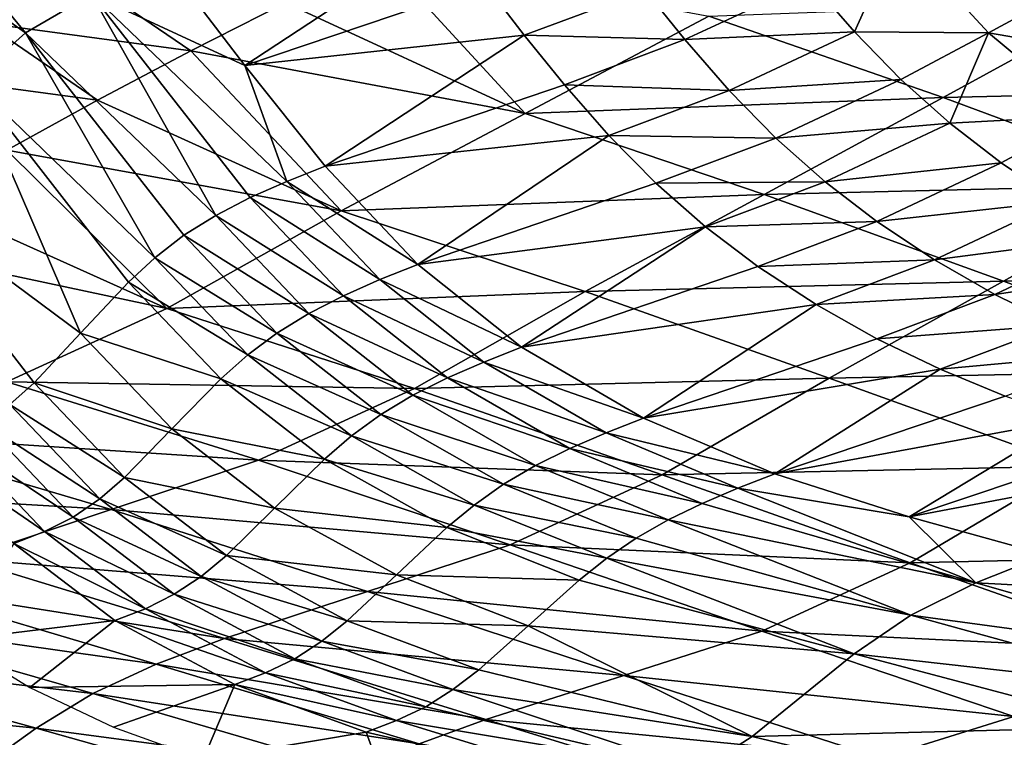
# Model space of a CAD drawing. Units: metres. Extents: x 15.54 to 18.01, y -5.64 to -0.93.
# Drawn here: x 16.68 to 16.83, y -4.81 to -4.7 of the extents above; entities that cross this region are included whole.
import ezdxf

# ---------------------------------------------------------------- set-up
doc = ezdxf.new("R2010")
doc.units = ezdxf.units.M
doc.linetypes.add('AUSGEZOGEN', pattern=[0])
doc.layers.add('Ebene 01', color=7, linetype='AUSGEZOGEN', lineweight=25)

msp = doc.modelspace()

# ---------------------------------------------------------------- linework, layer by layer
at = {"layer": 'Ebene 01', "color": 35, "linetype": 'AUSGEZOGEN', "lineweight": 25, "transparency": 33554687}
for points in [[(16.6765, -4.70384, 0.27831), (16.65067, -4.67247, 0.28148), (16.64266, -4.68002, 0.26519)], [(16.68654, -4.69798, 0.29431), (16.65067, -4.67247, 0.28148), (16.6765, -4.70384, 0.27831)], [(16.6765, -4.70384, 0.27831), (16.64266, -4.68002, 0.26519), (16.66829, -4.71116, 0.26229)], [(16.68469, -4.69497, 0.59866), (16.67036, -4.7024, 0.58905), (16.65484, -4.68819, 0.5925)], [(16.69796, -4.69319, 0.31025), (16.70989, -4.70883, 0.3085), (16.74057, -4.68863, 0.35731)], [(16.70989, -4.70883, 0.3085), (16.74645, -4.69646, 0.35625), (16.74057, -4.68863, 0.35731)], [(16.80931, -4.68894, 0.40773), (16.79595, -4.696, 0.39679), (16.80267, -4.70372, 0.3954)], [(16.82306, -4.70383, 0.40472), (16.80931, -4.68894, 0.40773), (16.80267, -4.70372, 0.3954)], [(16.83696, -4.69631, 0.41449), (16.80931, -4.68894, 0.40773), (16.82306, -4.70383, 0.40472)], [(16.7304, -4.69199, 0.6138), (16.75252, -4.71613, 0.59607), (16.71607, -4.69929, 0.60437)], [(16.75252, -4.71613, 0.59607), (16.7304, -4.69199, 0.6138), (16.7805, -4.70131, 0.61418)], [(16.70989, -4.70883, 0.3085), (16.69796, -4.69319, 0.31025), (16.68654, -4.69798, 0.29431)], [(16.70167, -4.70661, 0.59489), (16.67036, -4.7024, 0.58905), (16.68469, -4.69497, 0.59866)], [(16.71607, -4.69929, 0.60437), (16.70167, -4.70661, 0.59489), (16.68469, -4.69497, 0.59866)], [(16.75241, -4.7042, 0.35519), (16.74645, -4.69646, 0.35625), (16.70989, -4.70883, 0.3085)], [(16.77078, -4.69734, 0.37817), (16.74645, -4.69646, 0.35625), (16.75241, -4.7042, 0.35519)], [(16.79595, -4.696, 0.39679), (16.77078, -4.69734, 0.37817), (16.77684, -4.70487, 0.377)], [(16.80267, -4.70372, 0.3954), (16.79595, -4.696, 0.39679), (16.77684, -4.70487, 0.377)], [(16.85211, -4.70889, 0.41121), (16.83696, -4.69631, 0.41449), (16.82306, -4.70383, 0.40472)], [(16.68654, -4.69798, 0.29431), (16.6765, -4.70384, 0.27831), (16.70546, -4.73161, 0.28319)], [(16.70546, -4.73161, 0.28319), (16.71071, -4.7289, 0.29106), (16.68654, -4.69798, 0.29431)], [(16.68654, -4.69798, 0.29431), (16.71071, -4.7289, 0.29106), (16.71628, -4.72644, 0.29891)], [(16.71628, -4.72644, 0.29891), (16.70989, -4.70883, 0.3085), (16.68654, -4.69798, 0.29431)], [(16.77684, -4.70487, 0.377), (16.77078, -4.69734, 0.37817), (16.75241, -4.7042, 0.35519)], [(16.75252, -4.71613, 0.59607), (16.70167, -4.70661, 0.59489), (16.71607, -4.69929, 0.60437)], [(16.84307, -4.69899, 0.6229), (16.81615, -4.71368, 0.60513), (16.7805, -4.70131, 0.61418)], [(16.87808, -4.71226, 0.61297), (16.81615, -4.71368, 0.60513), (16.84307, -4.69899, 0.6229)], [(16.81615, -4.71368, 0.60513), (16.75252, -4.71613, 0.59607), (16.7805, -4.70131, 0.61418)], [(16.68745, -4.71408, 0.58547), (16.6565, -4.70996, 0.57941), (16.67036, -4.7024, 0.58905)], [(16.70167, -4.70661, 0.59489), (16.68745, -4.71408, 0.58547), (16.67036, -4.7024, 0.58905)], [(16.6765, -4.70384, 0.27831), (16.66829, -4.71116, 0.26229), (16.69621, -4.73805, 0.26742)], [(16.69621, -4.73805, 0.26742), (16.7006, -4.73465, 0.27531), (16.6765, -4.70384, 0.27831)], [(16.6765, -4.70384, 0.27831), (16.7006, -4.73465, 0.27531), (16.70546, -4.73161, 0.28319)], [(16.70989, -4.70883, 0.3085), (16.72209, -4.72414, 0.30675), (16.75241, -4.7042, 0.35519)], [(16.72209, -4.72414, 0.30675), (16.75851, -4.71174, 0.35412), (16.75241, -4.7042, 0.35519)], [(16.77684, -4.70487, 0.377), (16.75241, -4.7042, 0.35519), (16.75851, -4.71174, 0.35412)], [(16.80267, -4.70372, 0.3954), (16.77684, -4.70487, 0.377), (16.78359, -4.71262, 0.37574)], [(16.80973, -4.71096, 0.39398), (16.80267, -4.70372, 0.3954), (16.78359, -4.71262, 0.37574)], [(16.80267, -4.70372, 0.3954), (16.80973, -4.71096, 0.39398), (16.82306, -4.70383, 0.40472)], [(16.82306, -4.70383, 0.40472), (16.80973, -4.71096, 0.39398), (16.81717, -4.71759, 0.39255)], [(16.83828, -4.71647, 0.40163), (16.82306, -4.70383, 0.40472), (16.81717, -4.71759, 0.39255)], [(16.85211, -4.70889, 0.41121), (16.82306, -4.70383, 0.40472), (16.83828, -4.71647, 0.40163)], [(16.78359, -4.71262, 0.37574), (16.77684, -4.70487, 0.377), (16.75851, -4.71174, 0.35412)], [(16.70167, -4.70661, 0.59489), (16.72456, -4.73093, 0.57796), (16.68745, -4.71408, 0.58547)], [(16.72456, -4.73093, 0.57796), (16.70167, -4.70661, 0.59489), (16.75252, -4.71613, 0.59607)], [(16.71628, -4.72644, 0.29891), (16.72209, -4.72414, 0.30675), (16.70989, -4.70883, 0.3085)], [(16.68745, -4.71408, 0.58547), (16.67368, -4.72169, 0.57605), (16.6565, -4.70996, 0.57941)], [(16.66829, -4.71116, 0.26229), (16.65454, -4.72701, 0.23057), (16.68488, -4.74954, 0.24386)], [(16.68488, -4.74954, 0.24386), (16.69219, -4.74175, 0.25954), (16.66829, -4.71116, 0.26229)], [(16.66829, -4.71116, 0.26229), (16.69219, -4.74175, 0.25954), (16.69621, -4.73805, 0.26742)], [(16.7653, -4.71949, 0.35297), (16.75851, -4.71174, 0.35412), (16.72209, -4.72414, 0.30675)], [(16.78359, -4.71262, 0.37574), (16.75851, -4.71174, 0.35412), (16.7653, -4.71949, 0.35297)], [(16.80973, -4.71096, 0.39398), (16.78359, -4.71262, 0.37574), (16.79068, -4.71987, 0.37446)], [(16.81717, -4.71759, 0.39255), (16.80973, -4.71096, 0.39398), (16.79068, -4.71987, 0.37446)], [(16.79068, -4.71987, 0.37446), (16.78359, -4.71262, 0.37574), (16.7653, -4.71949, 0.35297)], [(16.87808, -4.71226, 0.61297), (16.85183, -4.72691, 0.59604), (16.81615, -4.71368, 0.60513)], [(16.72456, -4.73093, 0.57796), (16.67368, -4.72169, 0.57605), (16.68745, -4.71408, 0.58547)], [(16.81615, -4.71368, 0.60513), (16.78891, -4.72844, 0.5878), (16.75252, -4.71613, 0.59607)], [(16.85183, -4.72691, 0.59604), (16.78891, -4.72844, 0.5878), (16.81615, -4.71368, 0.60513)], [(16.78891, -4.72844, 0.5878), (16.72456, -4.73093, 0.57796), (16.75252, -4.71613, 0.59607)], [(16.81717, -4.71759, 0.39255), (16.82499, -4.72364, 0.3911), (16.83828, -4.71647, 0.40163)], [(16.83828, -4.71647, 0.40163), (16.82499, -4.72364, 0.3911), (16.83372, -4.72949, 0.38951)], [(16.81717, -4.71759, 0.39255), (16.79068, -4.71987, 0.37446), (16.79817, -4.72651, 0.37316)], [(16.82499, -4.72364, 0.3911), (16.81717, -4.71759, 0.39255), (16.79817, -4.72651, 0.37316)], [(16.72209, -4.72414, 0.30675), (16.73623, -4.73911, 0.30483), (16.7653, -4.71949, 0.35297)], [(16.73623, -4.73911, 0.30483), (16.77244, -4.72674, 0.3518), (16.7653, -4.71949, 0.35297)], [(16.79068, -4.71987, 0.37446), (16.7653, -4.71949, 0.35297), (16.77244, -4.72674, 0.3518)], [(16.79817, -4.72651, 0.37316), (16.79068, -4.71987, 0.37446), (16.77244, -4.72674, 0.3518)], [(16.67368, -4.72169, 0.57605), (16.69803, -4.74576, 0.55904), (16.66045, -4.72888, 0.56567)], [(16.69803, -4.74576, 0.55904), (16.67368, -4.72169, 0.57605), (16.72456, -4.73093, 0.57796)], [(16.73623, -4.73911, 0.30483), (16.72209, -4.72414, 0.30675), (16.71628, -4.72644, 0.29891)], [(16.82499, -4.72364, 0.3911), (16.79817, -4.72651, 0.37316), (16.80604, -4.73256, 0.37184)], [(16.83372, -4.72949, 0.38951), (16.82499, -4.72364, 0.3911), (16.80604, -4.73256, 0.37184)], [(16.67411, -4.76038, 0.22049), (16.67782, -4.75707, 0.22831), (16.65454, -4.72701, 0.23057)], [(16.65454, -4.72701, 0.23057), (16.67782, -4.75707, 0.22831), (16.68488, -4.74954, 0.24386)], [(16.73044, -4.74139, 0.29706), (16.71628, -4.72644, 0.29891), (16.71071, -4.7289, 0.29106)], [(16.73623, -4.73911, 0.30483), (16.71628, -4.72644, 0.29891), (16.73044, -4.74139, 0.29706)], [(16.77998, -4.73336, 0.35061), (16.77244, -4.72674, 0.3518), (16.73623, -4.73911, 0.30483)], [(16.79817, -4.72651, 0.37316), (16.77244, -4.72674, 0.3518), (16.77998, -4.73336, 0.35061)], [(16.80604, -4.73256, 0.37184), (16.79817, -4.72651, 0.37316), (16.77998, -4.73336, 0.35061)], [(16.85183, -4.72691, 0.59604), (16.82532, -4.74163, 0.57949), (16.78891, -4.72844, 0.5878)], [(16.88757, -4.7404, 0.5869), (16.82532, -4.74163, 0.57949), (16.85183, -4.72691, 0.59604)], [(16.78891, -4.72844, 0.5878), (16.76168, -4.74319, 0.57047), (16.72456, -4.73093, 0.57796)], [(16.82532, -4.74163, 0.57949), (16.76168, -4.74319, 0.57047), (16.78891, -4.72844, 0.5878)], [(16.69803, -4.74576, 0.55904), (16.64776, -4.73508, 0.55341), (16.66045, -4.72888, 0.56567)], [(16.72488, -4.74384, 0.28928), (16.71071, -4.7289, 0.29106), (16.70546, -4.73161, 0.28319)], [(16.73044, -4.74139, 0.29706), (16.71071, -4.7289, 0.29106), (16.72488, -4.74384, 0.28928)], [(16.83372, -4.72949, 0.38951), (16.80604, -4.73256, 0.37184), (16.81484, -4.7384, 0.3704)], [(16.84281, -4.73475, 0.38789), (16.83372, -4.72949, 0.38951), (16.81484, -4.7384, 0.3704)], [(16.76168, -4.74319, 0.57047), (16.69803, -4.74576, 0.55904), (16.72456, -4.73093, 0.57796)], [(16.71963, -4.74652, 0.28148), (16.70546, -4.73161, 0.28319), (16.7006, -4.73465, 0.27531)], [(16.72488, -4.74384, 0.28928), (16.70546, -4.73161, 0.28319), (16.71963, -4.74652, 0.28148)], [(16.80604, -4.73256, 0.37184), (16.77998, -4.73336, 0.35061), (16.78793, -4.73939, 0.34941)], [(16.81484, -4.7384, 0.3704), (16.80604, -4.73256, 0.37184), (16.78793, -4.73939, 0.34941)], [(16.73623, -4.73911, 0.30483), (16.752, -4.75166, 0.30285), (16.77998, -4.73336, 0.35061)], [(16.752, -4.75166, 0.30285), (16.78793, -4.73939, 0.34941), (16.77998, -4.73336, 0.35061)], [(16.67365, -4.75692, 0.53361), (16.64776, -4.73508, 0.55341), (16.69803, -4.74576, 0.55904)], [(16.71475, -4.74951, 0.27367), (16.7006, -4.73465, 0.27531), (16.69621, -4.73805, 0.26742)], [(16.71963, -4.74652, 0.28148), (16.7006, -4.73465, 0.27531), (16.71475, -4.74951, 0.27367)], [(16.84281, -4.73475, 0.38789), (16.81484, -4.7384, 0.3704), (16.82401, -4.74364, 0.36893)], [(16.85222, -4.73946, 0.38623), (16.84281, -4.73475, 0.38789), (16.82401, -4.74364, 0.36893)], [(16.71032, -4.75285, 0.26585), (16.69621, -4.73805, 0.26742), (16.69219, -4.74175, 0.25954)], [(16.71475, -4.74951, 0.27367), (16.69621, -4.73805, 0.26742), (16.71032, -4.75285, 0.26585)], [(16.752, -4.75166, 0.30285), (16.73623, -4.73911, 0.30483), (16.73044, -4.74139, 0.29706)], [(16.81484, -4.7384, 0.3704), (16.78793, -4.73939, 0.34941), (16.79681, -4.74519, 0.34809)], [(16.82401, -4.74364, 0.36893), (16.81484, -4.7384, 0.3704), (16.79681, -4.74519, 0.34809)], [(16.79681, -4.74519, 0.34809), (16.78793, -4.73939, 0.34941), (16.752, -4.75166, 0.30285)], [(16.85222, -4.73946, 0.38623), (16.82401, -4.74364, 0.36893), (16.83351, -4.74832, 0.36742)], [(16.88757, -4.7404, 0.5869), (16.86177, -4.75509, 0.57114), (16.82532, -4.74163, 0.57949)], [(16.70624, -4.75647, 0.25804), (16.69219, -4.74175, 0.25954), (16.68488, -4.74954, 0.24386)], [(16.71032, -4.75285, 0.26585), (16.69219, -4.74175, 0.25954), (16.70624, -4.75647, 0.25804)], [(16.74625, -4.75392, 0.29515), (16.73044, -4.74139, 0.29706), (16.72488, -4.74384, 0.28928)], [(16.752, -4.75166, 0.30285), (16.73044, -4.74139, 0.29706), (16.74625, -4.75392, 0.29515)], [(16.82532, -4.74163, 0.57949), (16.79881, -4.75635, 0.56294), (16.76168, -4.74319, 0.57047)], [(16.86177, -4.75509, 0.57114), (16.79881, -4.75635, 0.56294), (16.82532, -4.74163, 0.57949)], [(16.76168, -4.74319, 0.57047), (16.73572, -4.75796, 0.55242), (16.69803, -4.74576, 0.55904)], [(16.79881, -4.75635, 0.56294), (16.73572, -4.75796, 0.55242), (16.76168, -4.74319, 0.57047)], [(16.74071, -4.75634, 0.28744), (16.72488, -4.74384, 0.28928), (16.71963, -4.74652, 0.28148)], [(16.74625, -4.75392, 0.29515), (16.72488, -4.74384, 0.28928), (16.74071, -4.75634, 0.28744)], [(16.82401, -4.74364, 0.36893), (16.79681, -4.74519, 0.34809), (16.80608, -4.75038, 0.34674)], [(16.83351, -4.74832, 0.36742), (16.82401, -4.74364, 0.36893), (16.80608, -4.75038, 0.34674)], [(16.73572, -4.75796, 0.55242), (16.67365, -4.75692, 0.53361), (16.69803, -4.74576, 0.55904)], [(16.73547, -4.75898, 0.27971), (16.71963, -4.74652, 0.28148), (16.71475, -4.74951, 0.27367)], [(16.74071, -4.75634, 0.28744), (16.71963, -4.74652, 0.28148), (16.73547, -4.75898, 0.27971)], [(16.752, -4.75166, 0.30285), (16.77055, -4.76248, 0.30065), (16.79681, -4.74519, 0.34809)], [(16.77055, -4.76248, 0.30065), (16.80608, -4.75038, 0.34674), (16.79681, -4.74519, 0.34809)], [(16.69878, -4.76409, 0.24249), (16.68488, -4.74954, 0.24386), (16.67782, -4.75707, 0.22831)], [(16.70624, -4.75647, 0.25804), (16.68488, -4.74954, 0.24386), (16.69878, -4.76409, 0.24249)], [(16.73059, -4.76191, 0.27197), (16.71475, -4.74951, 0.27367), (16.71032, -4.75285, 0.26585)], [(16.73547, -4.75898, 0.27971), (16.71475, -4.74951, 0.27367), (16.73059, -4.76191, 0.27197)], [(16.83351, -4.74832, 0.36742), (16.80608, -4.75038, 0.34674), (16.81569, -4.75501, 0.34536)], [(16.84329, -4.75247, 0.36587), (16.83351, -4.74832, 0.36742), (16.81569, -4.75501, 0.34536)], [(16.81569, -4.75501, 0.34536), (16.80608, -4.75038, 0.34674), (16.77055, -4.76248, 0.30065)], [(16.77055, -4.76248, 0.30065), (16.752, -4.75166, 0.30285), (16.74625, -4.75392, 0.29515)], [(16.84329, -4.75247, 0.36587), (16.81569, -4.75501, 0.34536), (16.82559, -4.7591, 0.34394)], [(16.72612, -4.76517, 0.26422), (16.71032, -4.75285, 0.26585), (16.70624, -4.75647, 0.25804)], [(16.73059, -4.76191, 0.27197), (16.71032, -4.75285, 0.26585), (16.72612, -4.76517, 0.26422)], [(16.76485, -4.7647, 0.29302), (16.74625, -4.75392, 0.29515), (16.74071, -4.75634, 0.28744)], [(16.77055, -4.76248, 0.30065), (16.74625, -4.75392, 0.29515), (16.76485, -4.7647, 0.29302)], [(16.77055, -4.76248, 0.30065), (16.79055, -4.77095, 0.29832), (16.81569, -4.75501, 0.34536)], [(16.79055, -4.77095, 0.29832), (16.82559, -4.7591, 0.34394), (16.81569, -4.75501, 0.34536)], [(16.86177, -4.75509, 0.57114), (16.83598, -4.76978, 0.55538), (16.79881, -4.75635, 0.56294)], [(16.71197, -4.76885, 0.52775), (16.6505, -4.76482, 0.50357), (16.67365, -4.75692, 0.53361)], [(16.73572, -4.75796, 0.55242), (16.71197, -4.76885, 0.52775), (16.67365, -4.75692, 0.53361)], [(16.69157, -4.77147, 0.22707), (16.67782, -4.75707, 0.22831), (16.67411, -4.76038, 0.22049)], [(16.69878, -4.76409, 0.24249), (16.67782, -4.75707, 0.22831), (16.69157, -4.77147, 0.22707)], [(16.722, -4.7687, 0.25648), (16.70624, -4.75647, 0.25804), (16.69878, -4.76409, 0.24249)], [(16.72612, -4.76517, 0.26422), (16.70624, -4.75647, 0.25804), (16.722, -4.7687, 0.25648)], [(16.75935, -4.76707, 0.28538), (16.74071, -4.75634, 0.28744), (16.73547, -4.75898, 0.27971)], [(16.79881, -4.75635, 0.56294), (16.77339, -4.77108, 0.54578), (16.73572, -4.75796, 0.55242)], [(16.76485, -4.7647, 0.29302), (16.74071, -4.75634, 0.28744), (16.75935, -4.76707, 0.28538)], [(16.83598, -4.76978, 0.55538), (16.77339, -4.77108, 0.54578), (16.79881, -4.75635, 0.56294)], [(16.77339, -4.77108, 0.54578), (16.71197, -4.76885, 0.52775), (16.73572, -4.75796, 0.55242)], [(16.75413, -4.76965, 0.27773), (16.73547, -4.75898, 0.27971), (16.73059, -4.76191, 0.27197)], [(16.75935, -4.76707, 0.28538), (16.73547, -4.75898, 0.27971), (16.75413, -4.76965, 0.27773)], [(16.83546, -4.76266, 0.34252), (16.82559, -4.7591, 0.34394), (16.79055, -4.77095, 0.29832)], [(16.6878, -4.77472, 0.21931), (16.67411, -4.76038, 0.22049), (16.67013, -4.7632, 0.21258)], [(16.69157, -4.77147, 0.22707), (16.67411, -4.76038, 0.22049), (16.6878, -4.77472, 0.21931)], [(16.74926, -4.7725, 0.27007), (16.73059, -4.76191, 0.27197), (16.72612, -4.76517, 0.26422)], [(16.75413, -4.76965, 0.27773), (16.73059, -4.76191, 0.27197), (16.74926, -4.7725, 0.27007)], [(16.79055, -4.77095, 0.29832), (16.77055, -4.76248, 0.30065), (16.76485, -4.7647, 0.29302)], [(16.79055, -4.77095, 0.29832), (16.81099, -4.77748, 0.29595), (16.83546, -4.76266, 0.34252)], [(16.81099, -4.77748, 0.29595), (16.84549, -4.76593, 0.34109), (16.83546, -4.76266, 0.34252)], [(16.68375, -4.7775, 0.21147), (16.67013, -4.7632, 0.21258), (16.6658, -4.76543, 0.20454)], [(16.6878, -4.77472, 0.21931), (16.67013, -4.7632, 0.21258), (16.68375, -4.7775, 0.21147)], [(16.71442, -4.77614, 0.24108), (16.69878, -4.76409, 0.24249), (16.69157, -4.77147, 0.22707)], [(16.722, -4.7687, 0.25648), (16.69878, -4.76409, 0.24249), (16.71442, -4.77614, 0.24108)], [(16.68954, -4.77635, 0.49833), (16.62735, -4.77272, 0.47353), (16.6505, -4.76482, 0.50357)], [(16.71197, -4.76885, 0.52775), (16.68954, -4.77635, 0.49833), (16.6505, -4.76482, 0.50357)], [(16.67938, -4.77972, 0.20351), (16.6658, -4.76543, 0.20454), (16.6612, -4.76721, 0.19641)], [(16.68375, -4.7775, 0.21147), (16.6658, -4.76543, 0.20454), (16.67938, -4.77972, 0.20351)], [(16.74478, -4.77568, 0.2624), (16.72612, -4.76517, 0.26422), (16.722, -4.7687, 0.25648)], [(16.74926, -4.7725, 0.27007), (16.72612, -4.76517, 0.26422), (16.74478, -4.77568, 0.2624)], [(16.78491, -4.77312, 0.29078), (16.76485, -4.7647, 0.29302), (16.75935, -4.76707, 0.28538)], [(16.79055, -4.77095, 0.29832), (16.76485, -4.7647, 0.29302), (16.78491, -4.77312, 0.29078)], [(16.85563, -4.769, 0.33963), (16.84549, -4.76593, 0.34109), (16.81099, -4.77748, 0.29595)], [(16.67938, -4.77972, 0.20351), (16.6612, -4.76721, 0.19641), (16.67475, -4.78152, 0.19546)], [(16.77947, -4.77543, 0.28322), (16.75935, -4.76707, 0.28538), (16.75413, -4.76965, 0.27773)], [(16.78491, -4.77312, 0.29078), (16.75935, -4.76707, 0.28538), (16.77947, -4.77543, 0.28322)], [(16.75025, -4.78171, 0.52188), (16.68954, -4.77635, 0.49833), (16.71197, -4.76885, 0.52775)], [(16.77339, -4.77108, 0.54578), (16.75025, -4.78171, 0.52188), (16.71197, -4.76885, 0.52775)], [(16.74062, -4.7791, 0.25474), (16.722, -4.7687, 0.25648), (16.71442, -4.77614, 0.24108)], [(16.74478, -4.77568, 0.2624), (16.722, -4.7687, 0.25648), (16.74062, -4.7791, 0.25474)], [(16.81099, -4.77748, 0.29595), (16.83189, -4.78325, 0.29353), (16.85563, -4.769, 0.33963)], [(16.77429, -4.77793, 0.27564), (16.75413, -4.76965, 0.27773), (16.74926, -4.7725, 0.27007)], [(16.77947, -4.77543, 0.28322), (16.75413, -4.76965, 0.27773), (16.77429, -4.77793, 0.27564)], [(16.83598, -4.76978, 0.55538), (16.81111, -4.78448, 0.5391), (16.77339, -4.77108, 0.54578)], [(16.87319, -4.78306, 0.54778), (16.81111, -4.78448, 0.5391), (16.83598, -4.76978, 0.55538)], [(16.70708, -4.78333, 0.22578), (16.69157, -4.77147, 0.22707), (16.6878, -4.77472, 0.21931)], [(16.71442, -4.77614, 0.24108), (16.69157, -4.77147, 0.22707), (16.70708, -4.78333, 0.22578)], [(16.81111, -4.78448, 0.5391), (16.75025, -4.78171, 0.52188), (16.77339, -4.77108, 0.54578)], [(16.81099, -4.77748, 0.29595), (16.79055, -4.77095, 0.29832), (16.78491, -4.77312, 0.29078)], [(16.68954, -4.77635, 0.49833), (16.66711, -4.78386, 0.46892), (16.62735, -4.77272, 0.47353)], [(16.76944, -4.7807, 0.26806), (16.74926, -4.7725, 0.27007), (16.74478, -4.77568, 0.2624)], [(16.77429, -4.77793, 0.27564), (16.74926, -4.7725, 0.27007), (16.76944, -4.7807, 0.26806)], [(16.78491, -4.77312, 0.29078), (16.77947, -4.77543, 0.28322), (16.82111, -4.78748, 0.27875)], [(16.81099, -4.77748, 0.29595), (16.78491, -4.77312, 0.29078), (16.82111, -4.78748, 0.27875)], [(16.70324, -4.78652, 0.2181), (16.6878, -4.77472, 0.21931), (16.68375, -4.7775, 0.21147)], [(16.70708, -4.78333, 0.22578), (16.6878, -4.77472, 0.21931), (16.70324, -4.78652, 0.2181)], [(16.72853, -4.78883, 0.49309), (16.66711, -4.78386, 0.46892), (16.68954, -4.77635, 0.49833)], [(16.75025, -4.78171, 0.52188), (16.72853, -4.78883, 0.49309), (16.68954, -4.77635, 0.49833)], [(16.73294, -4.7863, 0.23949), (16.71442, -4.77614, 0.24108), (16.70708, -4.78333, 0.22578)], [(16.74062, -4.7791, 0.25474), (16.71442, -4.77614, 0.24108), (16.73294, -4.7863, 0.23949)], [(16.76495, -4.78377, 0.26048), (16.74478, -4.77568, 0.2624), (16.74062, -4.7791, 0.25474)], [(16.76944, -4.7807, 0.26806), (16.74478, -4.77568, 0.2624), (16.76495, -4.78377, 0.26048)], [(16.82111, -4.78748, 0.27875), (16.77947, -4.77543, 0.28322), (16.77429, -4.77793, 0.27564)], [(16.69915, -4.78925, 0.21033), (16.68375, -4.7775, 0.21147), (16.67938, -4.77972, 0.20351)], [(16.70324, -4.78652, 0.2181), (16.68375, -4.7775, 0.21147), (16.69915, -4.78925, 0.21033)], [(16.77429, -4.77793, 0.27564), (16.76944, -4.7807, 0.26806), (16.81125, -4.7924, 0.26392)], [(16.81125, -4.7924, 0.26392), (16.82111, -4.78748, 0.27875), (16.77429, -4.77793, 0.27564)], [(16.82111, -4.78748, 0.27875), (16.83189, -4.78325, 0.29353), (16.81099, -4.77748, 0.29595)], [(16.76078, -4.78708, 0.2529), (16.74062, -4.7791, 0.25474), (16.73294, -4.7863, 0.23949)], [(16.76495, -4.78377, 0.26048), (16.74062, -4.7791, 0.25474), (16.76078, -4.78708, 0.2529)], [(16.69475, -4.79144, 0.20245), (16.67938, -4.77972, 0.20351), (16.67475, -4.78152, 0.19546)], [(16.69915, -4.78925, 0.21033), (16.67938, -4.77972, 0.20351), (16.69475, -4.79144, 0.20245)], [(16.81125, -4.7924, 0.26392), (16.76944, -4.7807, 0.26806), (16.76495, -4.78377, 0.26048)], [(16.66543, -4.79624, 0.16239), (16.69009, -4.79324, 0.19448), (16.67475, -4.78152, 0.19546)], [(16.69475, -4.79144, 0.20245), (16.67475, -4.78152, 0.19546), (16.69009, -4.79324, 0.19448)], [(16.78856, -4.79485, 0.51598), (16.72853, -4.78883, 0.49309), (16.75025, -4.78171, 0.52188)], [(16.81111, -4.78448, 0.5391), (16.78856, -4.79485, 0.51598), (16.75025, -4.78171, 0.52188)], [(16.70681, -4.79595, 0.4643), (16.65642, -4.78801, 0.45423), (16.66711, -4.78386, 0.46892)], [(16.72853, -4.78883, 0.49309), (16.70681, -4.79595, 0.4643), (16.66711, -4.78386, 0.46892)], [(16.72548, -4.79327, 0.22434), (16.70708, -4.78333, 0.22578), (16.70324, -4.78652, 0.2181)], [(16.73294, -4.7863, 0.23949), (16.70708, -4.78333, 0.22578), (16.72548, -4.79327, 0.22434)], [(16.76495, -4.78377, 0.26048), (16.76078, -4.78708, 0.2529), (16.80261, -4.7983, 0.24908)], [(16.80261, -4.7983, 0.24908), (16.81125, -4.7924, 0.26392), (16.76495, -4.78377, 0.26048)], [(16.87319, -4.78306, 0.54778), (16.84886, -4.79773, 0.5324), (16.81111, -4.78448, 0.5391)], [(16.85273, -4.78916, 0.29111), (16.83189, -4.78325, 0.29353), (16.82111, -4.78748, 0.27875)], [(16.84886, -4.79773, 0.5324), (16.78856, -4.79485, 0.51598), (16.81111, -4.78448, 0.5391)], [(16.72159, -4.79637, 0.21673), (16.70324, -4.78652, 0.2181), (16.69915, -4.78925, 0.21033)], [(16.72548, -4.79327, 0.22434), (16.70324, -4.78652, 0.2181), (16.72159, -4.79637, 0.21673)], [(16.75302, -4.79402, 0.2378), (16.73294, -4.7863, 0.23949), (16.72548, -4.79327, 0.22434)], [(16.76078, -4.78708, 0.2529), (16.73294, -4.7863, 0.23949), (16.75302, -4.79402, 0.2378)], [(16.80261, -4.7983, 0.24908), (16.76078, -4.78708, 0.2529), (16.75302, -4.79402, 0.2378)], [(16.6964, -4.79985, 0.44993), (16.64661, -4.79283, 0.4395), (16.65642, -4.78801, 0.45423)], [(16.70681, -4.79595, 0.4643), (16.6964, -4.79985, 0.44993), (16.65642, -4.78801, 0.45423)], [(16.86288, -4.79943, 0.27426), (16.82111, -4.78748, 0.27875), (16.81125, -4.7924, 0.26392)], [(16.82111, -4.78748, 0.27875), (16.86288, -4.79943, 0.27426), (16.85273, -4.78916, 0.29111)], [(16.71747, -4.79904, 0.20904), (16.69915, -4.78925, 0.21033), (16.69475, -4.79144, 0.20245)], [(16.72159, -4.79637, 0.21673), (16.69915, -4.78925, 0.21033), (16.71747, -4.79904, 0.20904)], [(16.76755, -4.80158, 0.48783), (16.70681, -4.79595, 0.4643), (16.72853, -4.78883, 0.49309)], [(16.78856, -4.79485, 0.51598), (16.76755, -4.80158, 0.48783), (16.72853, -4.78883, 0.49309)], [(16.71304, -4.8012, 0.20124), (16.69475, -4.79144, 0.20245), (16.69009, -4.79324, 0.19448)], [(16.71747, -4.79904, 0.20904), (16.69475, -4.79144, 0.20245), (16.71304, -4.8012, 0.20124)], [(16.68675, -4.80433, 0.43552), (16.63798, -4.79859, 0.42475), (16.64661, -4.79283, 0.4395)], [(16.6964, -4.79985, 0.44993), (16.68675, -4.80433, 0.43552), (16.64661, -4.79283, 0.4395)], [(16.8532, -4.804, 0.25976), (16.81125, -4.7924, 0.26392), (16.80261, -4.7983, 0.24908)], [(16.86288, -4.79943, 0.27426), (16.81125, -4.7924, 0.26392), (16.8532, -4.804, 0.25976)], [(16.66543, -4.79624, 0.16239), (16.67716, -4.80343, 0.16239), (16.69009, -4.79324, 0.19448)], [(16.67716, -4.80343, 0.16239), (16.70838, -4.80298, 0.19337), (16.69009, -4.79324, 0.19448)], [(16.71304, -4.8012, 0.20124), (16.69009, -4.79324, 0.19448), (16.70838, -4.80298, 0.19337)], [(16.74547, -4.80075, 0.22281), (16.72548, -4.79327, 0.22434), (16.72159, -4.79637, 0.21673)], [(16.75302, -4.79402, 0.2378), (16.72548, -4.79327, 0.22434), (16.74547, -4.80075, 0.22281)], [(16.75302, -4.79402, 0.2378), (16.74547, -4.80075, 0.22281), (16.78709, -4.8109, 0.21962)], [(16.78709, -4.8109, 0.21962), (16.80261, -4.7983, 0.24908), (16.75302, -4.79402, 0.2378)], [(16.74654, -4.80831, 0.45968), (16.6964, -4.79985, 0.44993), (16.70681, -4.79595, 0.4643)], [(16.76755, -4.80158, 0.48783), (16.74654, -4.80831, 0.45968), (16.70681, -4.79595, 0.4643)], [(16.82692, -4.80783, 0.51007), (16.76755, -4.80158, 0.48783), (16.78856, -4.79485, 0.51598)], [(16.84886, -4.79773, 0.5324), (16.82692, -4.80783, 0.51007), (16.78856, -4.79485, 0.51598)], [(16.74155, -4.80375, 0.21527), (16.72159, -4.79637, 0.21673), (16.71747, -4.79904, 0.20904)], [(16.74547, -4.80075, 0.22281), (16.72159, -4.79637, 0.21673), (16.74155, -4.80375, 0.21527)], [(16.67812, -4.80962, 0.42109), (16.6301, -4.80482, 0.41008), (16.63798, -4.79859, 0.42475)], [(16.68675, -4.80433, 0.43552), (16.67812, -4.80962, 0.42109), (16.63798, -4.79859, 0.42475)], [(16.73741, -4.80634, 0.20767), (16.71747, -4.79904, 0.20904), (16.71304, -4.8012, 0.20124)], [(16.74155, -4.80375, 0.21527), (16.71747, -4.79904, 0.20904), (16.73741, -4.80634, 0.20767)], [(16.84457, -4.80941, 0.24526), (16.80261, -4.7983, 0.24908), (16.78709, -4.8109, 0.21962)], [(16.8532, -4.804, 0.25976), (16.80261, -4.7983, 0.24908), (16.84457, -4.80941, 0.24526)], [(16.73641, -4.81197, 0.44563), (16.68675, -4.80433, 0.43552), (16.6964, -4.79985, 0.44993)], [(16.74654, -4.80831, 0.45968), (16.73641, -4.81197, 0.44563), (16.6964, -4.79985, 0.44993)], [(16.73298, -4.80845, 0.19996), (16.71304, -4.8012, 0.20124), (16.70838, -4.80298, 0.19337)], [(16.73741, -4.80634, 0.20767), (16.71304, -4.8012, 0.20124), (16.73298, -4.80845, 0.19996)], [(16.78709, -4.8109, 0.21962), (16.74547, -4.80075, 0.22281), (16.74155, -4.80375, 0.21527)], [(16.80662, -4.81417, 0.48255), (16.74654, -4.80831, 0.45968), (16.76755, -4.80158, 0.48783)], [(16.82692, -4.80783, 0.51007), (16.80662, -4.81417, 0.48255), (16.76755, -4.80158, 0.48783)], [(16.67716, -4.80343, 0.16239), (16.68988, -4.80945, 0.16239), (16.70838, -4.80298, 0.19337)], [(16.68988, -4.80945, 0.16239), (16.70354, -4.81438, 0.16239), (16.70838, -4.80298, 0.19337)], [(16.72833, -4.8102, 0.19218), (16.70838, -4.80298, 0.19337), (16.70354, -4.81438, 0.16239)], [(16.73298, -4.80845, 0.19996), (16.70838, -4.80298, 0.19337), (16.72833, -4.8102, 0.19218)], [(16.67812, -4.80962, 0.42109), (16.67014, -4.81533, 0.40673), (16.6301, -4.80482, 0.41008)], [(16.72692, -4.81611, 0.43153), (16.67812, -4.80962, 0.42109), (16.68675, -4.80433, 0.43552)], [(16.73641, -4.81197, 0.44563), (16.72692, -4.81611, 0.43153), (16.68675, -4.80433, 0.43552)], [(16.74155, -4.80375, 0.21527), (16.73741, -4.80634, 0.20767), (16.77897, -4.8161, 0.20481)], [(16.77897, -4.8161, 0.20481), (16.78709, -4.8109, 0.21962), (16.74155, -4.80375, 0.21527)], [(16.77897, -4.8161, 0.20481), (16.73741, -4.80634, 0.20767), (16.73298, -4.80845, 0.19996)], [(16.86531, -4.82096, 0.50413), (16.80662, -4.81417, 0.48255), (16.82692, -4.80783, 0.51007)], [(16.73298, -4.80845, 0.19996), (16.72833, -4.8102, 0.19218), (16.76995, -4.81978, 0.18969)], [(16.76995, -4.81978, 0.18969), (16.77897, -4.8161, 0.20481), (16.73298, -4.80845, 0.19996)], [(16.78632, -4.82051, 0.45504), (16.73641, -4.81197, 0.44563), (16.74654, -4.80831, 0.45968)], [(16.80662, -4.81417, 0.48255), (16.78632, -4.82051, 0.45504), (16.74654, -4.80831, 0.45968)], [(16.84457, -4.80941, 0.24526), (16.78709, -4.8109, 0.21962), (16.82883, -4.82093, 0.21644)], [(16.71828, -4.82092, 0.41743), (16.67014, -4.81533, 0.40673), (16.67812, -4.80962, 0.42109)], [(16.72692, -4.81611, 0.43153), (16.71828, -4.82092, 0.41743), (16.67812, -4.80962, 0.42109)], [(16.73247, -4.82146, 0.16239), (16.72833, -4.8102, 0.19218), (16.70354, -4.81438, 0.16239)], [(16.73247, -4.82146, 0.16239), (16.76995, -4.81978, 0.18969), (16.72833, -4.8102, 0.19218)], [(16.82883, -4.82093, 0.21644), (16.78709, -4.8109, 0.21962), (16.77897, -4.8161, 0.20481)]]:
    msp.add_3dface(points, dxfattribs=at)

doc.saveas('drawing.dxf')
